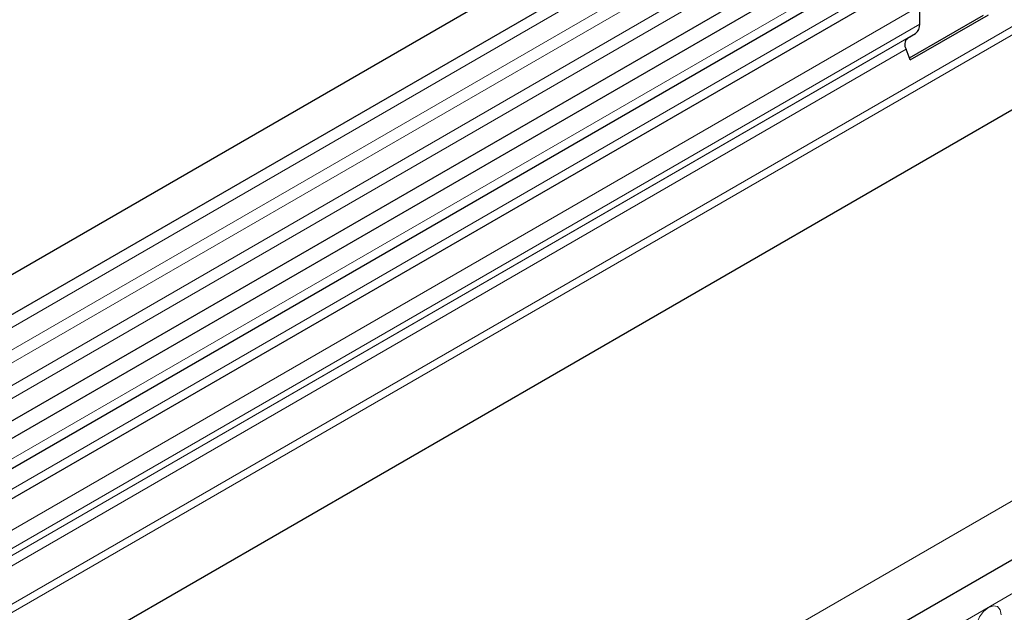
# Model space of a CAD drawing. Units: millimetres. Extents: x 0 to 1506, y 0 to 1228.
# Drawn here: x 140 to 157, y 81 to 92 of the extents above; entities that cross this region are included whole.
import ezdxf

# ---------------------------------------------------------------- set-up
doc = ezdxf.new("R2010")
doc.units = ezdxf.units.MM

msp = doc.modelspace()

# ---------------------------------------------------------------- linework, layer by layer
at = {"color": 7, "linetype": 'Continuous', "lineweight": 25}
for p, q in [((176.2735, 108.4311), (75.4603, 50.2329)), ((75.7639, 49.7071), (176.5771, 107.9053)), ((75.7551, 47.8194), (176.5684, 106.0176)), ((176.7167, 105.7895), (75.9035, 47.5913)), ((189.4813, 100.8064), (88.6681, 42.6082)), ((174.9765, 100.3857), (80.1672, 45.6534)), ((155.0864, 92.7695), (105.9627, 64.411)), ((155.5481, 92.503), (106.4244, 64.1445)), ((155.8864, 91.8215), (155.8864, 92.1459)), ((155.7034, 91.2243), (157.0134, 91.9805)), ((155.717, 91.1894), (157.1009, 91.9883)), ((155.6681, 91.5746), (155.8124, 91.6579)), ((155.717, 91.1894), (155.6441, 91.3773))]:
    msp.add_line(p, q, dxfattribs=at)
at = {"color": 8, "linetype": 'Continuous', "lineweight": 18}
for p, q in [((176.5699, 107.6693), (75.7567, 49.471)), ((176.5699, 107.2737), (75.7567, 49.0755)), ((176.5699, 107.0417), (75.7567, 48.8434)), ((176.5699, 106.6462), (75.7567, 48.4479)), ((176.5699, 106.4141), (75.7567, 48.2159)), ((174.9714, 101.8556), (80.1452, 47.1136)), ((174.9985, 101.7234), (80.1452, 46.9657)), ((174.9765, 100.3857), (80.1672, 45.6534)), ((89.0345, 42.2214), (189.8477, 100.4196)), ((77.0642, 36.9507), (177.0693, 94.6824)), ((154.9197, 92.8467), (105.796, 64.4882)), ((155.3814, 92.5801), (106.2577, 64.2216)), ((155.8864, 92.1459), (106.7627, 63.7874)), ((155.8864, 91.8215), (106.7627, 63.4629)), ((155.6681, 91.5746), (106.5444, 63.2161)), ((155.8124, 91.6579), (106.6887, 63.2994)), ((155.6441, 91.3773), (106.5203, 63.0188))]:
    msp.add_line(p, q, dxfattribs=at)
at = {"color": 8, "linetype": 'Continuous', "lineweight": 18, "flags": 128}
msp.add_lwpolyline([(157.3266, 81.3831), (157.3094, 81.4728), (157.2605, 81.5291), (157.1874, 81.5433), (157.1011, 81.5133), (157.0148, 81.4437), (156.9417, 81.345), (156.8928, 81.2323), (156.8756, 81.1228)], dxfattribs=at)
at = {"color": 7, "linetype": 'Continuous', "lineweight": 25}
for centre, radius, start, end in [((155.7076, 91.8039), 0.1797, 305.69804, 5.62038), ((155.7812, 91.4607), 0.1605, 134.78519, 211.29882)]:
    msp.add_arc(centre, radius, start, end, dxfattribs=at)

doc.saveas('drawing.dxf')
